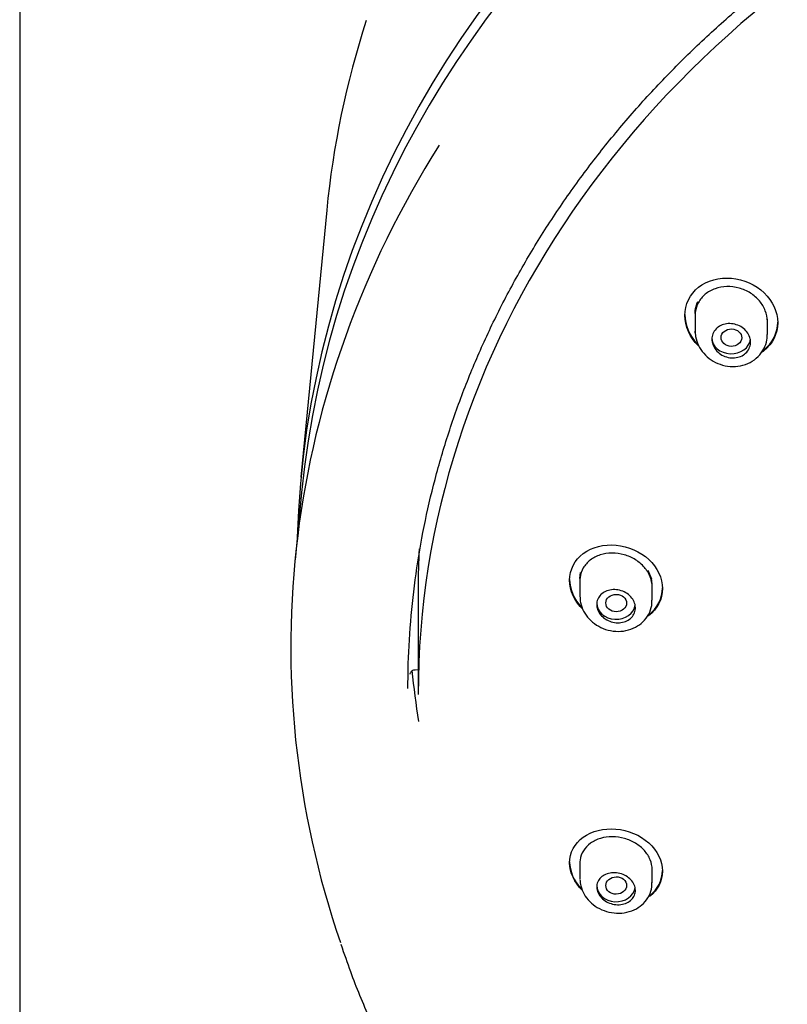
# Model space of a CAD drawing. Units: millimetres. Extents: x -18 to 622, y -18 to 1319.
# Drawn here: x 45 to 75, y 1059 to 1097 of the extents above; entities that cross this region are included whole.
import ezdxf

# ---------------------------------------------------------------- set-up
doc = ezdxf.new("R2010")
doc.units = ezdxf.units.MM
doc.layers.add('Default', color=7, linetype='Continuous')
doc.layers.add('DV2_Default', color=7, linetype='Continuous')

# ---------------------------------------------------------------- blocks, each defined once
blk = doc.blocks.new('SE1')
at = {"layer": 'DV2_Default', "color": 7, "linetype": 'Continuous'}
for p, q in [((45.07, 1191.476), (45.07, 922.461)), ((56.975, 1090.062), (55.975, 1079.709)), ((71.257, 1086.055), (71.257, 1085.37)), ((74.057, 1085.241), (74.057, 1085.836)), ((55.997, 1079.115), (55.745, 1076.502)), ((69.423, 1076.109), (69.563, 1075.768)), ((66.791, 1075.782), (66.818, 1076.014)), ((66.791, 1075.78), (66.791, 1075.088)), ((60.52, 1075.423), (60.52, 1071.28)), ((69.591, 1074.941), (69.591, 1075.53)), ((60.398, 1072.247), (60.52, 1072.251)), ((66.791, 1064.828), (66.791, 1064.137)), ((69.591, 1063.989), (69.591, 1064.579))]:
    blk.add_line(p, q, dxfattribs=at)
blk.add_arc((68.578, 1075.533), 1.012, 359.8206, 13.4222, dxfattribs=at)
for centre, major_axis, start_param, end_param in [((105.222, 1076.365), (49.408, 0), 0.0243, 3.117292), ((105.222, 1075.766), (49.386, 0), 0.080942, 3.060651), ((105.22, 1071.28), (44.7, 0), 0, 3.141593), ((105.222, 1086.786), (48.405, 0), 2.876601, 3.060804), ((105.222, 1073.136), (49.64, 0), 2.65571, 3.420624), ((72.657, 1085.122), (0.75, 0), 3.141593, 6.181441), ((105.22, 1075.423), (44.7, 0), 3.10122, 3.141593), ((68.191, 1074.831), (-0.75, 0), 0, 3.027212), ((105.222, 1075.36), (-45.1, 0), 0.083117, 0.135802), ((68.191, 1063.879), (-0.75, 0), 0, 3.021901)]:
    blk.add_ellipse(centre, major_axis=major_axis, ratio=0.838671, start_param=start_param, end_param=end_param, dxfattribs=at)
for centre, major_axis, ratio in [((72.664, 1085.119), (0.403, -0.009), 0.834677), ((68.198, 1074.83), (0.404, -0.003), 0.831436), ((68.198, 1063.88), (0.404, 0.003), 0.831436)]:
    blk.add_ellipse(centre, major_axis=major_axis, ratio=ratio, dxfattribs=at)
for points, knots in [([(60.122, 1071.514), (60.125, 1071.871), (60.134, 1072.753), (60.231, 1074.354), (60.451, 1076.192), (60.78, 1078.034), (61.217, 1079.856), (61.76, 1081.659), (62.408, 1083.437), (63.16, 1085.186), (64.014, 1086.902), (64.968, 1088.581), (66.019, 1090.218), (67.164, 1091.81), (68.402, 1093.353), (69.729, 1094.844), (71.142, 1096.277), (72.637, 1097.651), (74.211, 1098.962), (75.86, 1100.206), (77.58, 1101.381), (79.366, 1102.483), (81.216, 1103.511), (83.123, 1104.461), (85.084, 1105.331), (87.094, 1106.12), (89.147, 1106.825), (91.24, 1107.444), (93.366, 1107.977), (95.521, 1108.421), (97.7, 1108.776), (99.896, 1109.041), (102.106, 1109.215), (104.323, 1109.297), (106.542, 1109.289), (108.758, 1109.189), (110.966, 1108.997), (113.159, 1108.715), (115.334, 1108.343), (117.484, 1107.882), (119.604, 1107.333), (121.689, 1106.698), (123.734, 1105.977), (125.735, 1105.173), (127.686, 1104.287), (129.583, 1103.322), (131.42, 1102.28), (133.195, 1101.164), (134.9, 1099.977), (136.54, 1098.718), (138.08, 1097.404), (139.178, 1096.401), (139.671, 1095.889), (139.734, 1095.822)], [0, 0, 0, 0, 0.010561, 0.030726, 0.050893, 0.07106, 0.091225, 0.111389, 0.131551, 0.151711, 0.171869, 0.192024, 0.212178, 0.232328, 0.252477, 0.272624, 0.292769, 0.312911, 0.333053, 0.353193, 0.373331, 0.393469, 0.413606, 0.433742, 0.453877, 0.474012, 0.494146, 0.51428, 0.534414, 0.554548, 0.574681, 0.594814, 0.614947, 0.63508, 0.655213, 0.675346, 0.695479, 0.715611, 0.735744, 0.755876, 0.776009, 0.796142, 0.816274, 0.836407, 0.85654, 0.876674, 0.896807, 0.916942, 0.937077, 0.957213, 0.97735, 0.997488, 1, 1, 1, 1]), ([(71.404, 1084.787), (71.396, 1084.795), (71.388, 1084.802), (71.048, 1085.133), (70.857, 1085.564), (70.857, 1086.403), (71.054, 1086.808), (71.725, 1087.34), (72.193, 1087.467), (73.137, 1087.382), (73.598, 1087.173), (74.26, 1086.541), (74.457, 1086.118), (74.457, 1085.699)], [0, 0, 0, 0, 0.004621, 0.004621, 0.203697, 0.203697, 0.402772, 0.402772, 0.601848, 0.601848, 0.800924, 0.800924, 1, 1, 1, 1]), ([(74.057, 1085.752), (74.057, 1085.89), (74.03, 1086.032), (73.978, 1086.166), (73.926, 1086.299), (73.849, 1086.429), (73.751, 1086.543), (73.654, 1086.659), (73.533, 1086.763), (73.401, 1086.847), (73.267, 1086.931), (73.116, 1086.998), (72.962, 1087.041), (72.807, 1087.085), (72.643, 1087.105), (72.485, 1087.101), (72.328, 1087.098), (72.171, 1087.069), (72.028, 1087.018), (71.888, 1086.968), (71.757, 1086.894), (71.648, 1086.802), (71.54, 1086.712), (71.45, 1086.603), (71.385, 1086.483), (71.321, 1086.364), (71.279, 1086.231), (71.264, 1086.097), (71.259, 1086.056), (71.257, 1086.015), (71.257, 1085.974)], [0, 0, 0, 0, 0.107163, 0.107163, 0.107163, 0.214265, 0.214265, 0.214265, 0.322273, 0.322273, 0.322273, 0.431413, 0.431413, 0.431413, 0.54107, 0.54107, 0.54107, 0.650211, 0.650211, 0.650211, 0.757841, 0.757841, 0.757841, 0.863678, 0.863678, 0.863678, 0.968477, 0.968477, 0.968477, 1, 1, 1, 1]), ([(71.257, 1086.056), (71.257, 1086.138), (71.266, 1086.218), (71.293, 1086.337), (71.304, 1086.376), (71.331, 1086.452), (71.347, 1086.49), (71.364, 1086.526)], [0, 0, 0, 0, 0.499996, 0.499996, 0.749994, 0.749994, 1, 1, 1, 1]), ([(71.907, 1085.058), (71.907, 1085.131), (71.921, 1085.205), (71.948, 1085.272), (71.975, 1085.339), (72.016, 1085.402), (72.068, 1085.456), (72.119, 1085.509), (72.182, 1085.555), (72.251, 1085.589), (72.321, 1085.623), (72.399, 1085.646), (72.479, 1085.657), (72.56, 1085.668), (72.645, 1085.667), (72.728, 1085.653), (72.812, 1085.639), (72.895, 1085.613), (72.972, 1085.576), (73.049, 1085.539), (73.121, 1085.489), (73.181, 1085.432), (73.242, 1085.375), (73.294, 1085.309), (73.331, 1085.239), (73.368, 1085.169), (73.393, 1085.093), (73.402, 1085.018), (73.412, 1084.944), (73.407, 1084.868), (73.388, 1084.797), (73.369, 1084.727), (73.336, 1084.659), (73.291, 1084.6), (73.247, 1084.541), (73.19, 1084.49), (73.126, 1084.449), (73.061, 1084.408), (72.986, 1084.376), (72.908, 1084.358), (72.83, 1084.339), (72.746, 1084.332), (72.663, 1084.337), (72.579, 1084.343), (72.494, 1084.361), (72.415, 1084.391), (72.335, 1084.421), (72.259, 1084.464), (72.192, 1084.515), (72.126, 1084.566), (72.067, 1084.628), (72.022, 1084.696), (71.977, 1084.763), (71.943, 1084.837), (71.925, 1084.913), (71.913, 1084.961), (71.907, 1085.01), (71.907, 1085.058)], [0, 0, 0, 0, 0.052785, 0.052785, 0.052785, 0.105587, 0.105587, 0.105587, 0.158172, 0.158172, 0.158172, 0.210962, 0.210962, 0.210962, 0.264381, 0.264381, 0.264381, 0.318538, 0.318538, 0.318538, 0.3732, 0.3732, 0.3732, 0.427919, 0.427919, 0.427919, 0.482256, 0.482256, 0.482256, 0.535975, 0.535975, 0.535975, 0.589107, 0.589107, 0.589107, 0.641904, 0.641904, 0.641904, 0.694724, 0.694724, 0.694724, 0.747916, 0.747916, 0.747916, 0.801698, 0.801698, 0.801698, 0.856078, 0.856078, 0.856078, 0.910807, 0.910807, 0.910807, 0.965446, 0.965446, 0.965446, 1, 1, 1, 1]), ([(74.457, 1085.699), (74.457, 1085.279), (74.259, 1084.881), (73.902, 1084.595), (73.881, 1084.579), (73.859, 1084.563)], [0, 0, 0, 0, 0.94157, 0.94157, 1, 1, 1, 1]), ([(73.867, 1084.597), (73.886, 1084.61), (73.904, 1084.624), (74.259, 1084.908), (74.457, 1085.307), (74.457, 1085.726)], [0, 0, 0, 0, 0.050596, 0.050596, 1, 1, 1, 1]), ([(71.258, 1085.41), (71.259, 1085.319), (71.266, 1085.129), (71.372, 1084.809), (71.578, 1084.5), (71.868, 1084.245), (72.222, 1084.069), (72.616, 1083.987), (73.019, 1084.011), (73.395, 1084.142), (73.713, 1084.372), (73.935, 1084.676), (74.05, 1084.986), (74.046, 1085.166), (74.044, 1085.243)], [0, 0, 0, 0, 0.05921, 0.144376, 0.23024, 0.318128, 0.407948, 0.498909, 0.59064, 0.682733, 0.773992, 0.863325, 0.950266, 1, 1, 1, 1]), ([(66.911, 1074.576), (66.581, 1074.894), (66.391, 1075.312), (66.39, 1076.12), (66.588, 1076.504), (67.256, 1077.003), (67.719, 1077.121), (68.663, 1077.033), (69.126, 1076.83), (69.792, 1076.212), (69.991, 1075.798), (69.991, 1075.39)], [0, 0, 0, 0, 0.198702, 0.198702, 0.399026, 0.399026, 0.599351, 0.599351, 0.799675, 0.799675, 1, 1, 1, 1]), ([(69.591, 1075.447), (69.591, 1075.58), (69.564, 1075.717), (69.513, 1075.846), (69.461, 1075.976), (69.385, 1076.101), (69.288, 1076.212), (69.192, 1076.325), (69.073, 1076.426), (68.942, 1076.508), (68.81, 1076.591), (68.661, 1076.657), (68.509, 1076.701), (68.355, 1076.746), (68.193, 1076.768), (68.035, 1076.768), (67.878, 1076.768), (67.72, 1076.744), (67.577, 1076.698), (67.434, 1076.652), (67.302, 1076.583), (67.19, 1076.497), (67.08, 1076.412), (66.988, 1076.307), (66.921, 1076.191), (66.855, 1076.077), (66.813, 1075.949), (66.798, 1075.818), (66.793, 1075.779), (66.791, 1075.739), (66.791, 1075.7)], [0, 0, 0, 0, 0.106121, 0.106121, 0.106121, 0.2122, 0.2122, 0.2122, 0.318933, 0.318933, 0.318933, 0.426888, 0.426888, 0.426888, 0.535992, 0.535992, 0.535992, 0.645659, 0.645659, 0.645659, 0.754871, 0.754871, 0.754871, 0.862613, 0.862613, 0.862613, 0.968551, 0.968551, 0.968551, 1, 1, 1, 1]), ([(67.441, 1074.775), (67.441, 1074.846), (67.455, 1074.916), (67.482, 1074.981), (67.509, 1075.045), (67.55, 1075.105), (67.6, 1075.156), (67.652, 1075.207), (67.714, 1075.25), (67.784, 1075.282), (67.854, 1075.314), (67.933, 1075.336), (68.013, 1075.346), (68.095, 1075.356), (68.182, 1075.353), (68.265, 1075.339), (68.35, 1075.324), (68.434, 1075.297), (68.511, 1075.259), (68.588, 1075.222), (68.659, 1075.173), (68.72, 1075.116), (68.78, 1075.06), (68.831, 1074.995), (68.867, 1074.927), (68.904, 1074.859), (68.927, 1074.786), (68.936, 1074.714), (68.945, 1074.642), (68.94, 1074.57), (68.921, 1074.502), (68.902, 1074.434), (68.869, 1074.37), (68.825, 1074.313), (68.781, 1074.257), (68.724, 1074.208), (68.66, 1074.169), (68.595, 1074.13), (68.52, 1074.1), (68.442, 1074.083), (68.363, 1074.066), (68.278, 1074.06), (68.194, 1074.067), (68.11, 1074.074), (68.024, 1074.094), (67.944, 1074.124), (67.864, 1074.155), (67.788, 1074.198), (67.721, 1074.25), (67.655, 1074.301), (67.597, 1074.362), (67.552, 1074.428), (67.508, 1074.494), (67.475, 1074.566), (67.457, 1074.639), (67.446, 1074.684), (67.441, 1074.73), (67.441, 1074.775)], [0, 0, 0, 0, 0.052642, 0.052642, 0.052642, 0.105275, 0.105275, 0.105275, 0.158085, 0.158085, 0.158085, 0.211537, 0.211537, 0.211537, 0.265725, 0.265725, 0.265725, 0.320399, 0.320399, 0.320399, 0.375108, 0.375108, 0.375108, 0.429419, 0.429419, 0.429419, 0.483108, 0.483108, 0.483108, 0.536217, 0.536217, 0.536217, 0.589006, 0.589006, 0.589006, 0.641836, 0.641836, 0.641836, 0.69505, 0.69505, 0.69505, 0.748861, 0.748861, 0.748861, 0.803263, 0.803263, 0.803263, 0.857998, 0.857998, 0.857998, 0.912621, 0.912621, 0.912621, 0.966683, 0.966683, 0.966683, 1, 1, 1, 1]), ([(69.991, 1075.39), (69.991, 1074.982), (69.792, 1074.598), (69.446, 1074.333), (69.434, 1074.324), (69.423, 1074.316)], [0, 0, 0, 0, 0.967535, 0.967535, 1, 1, 1, 1]), ([(66.791, 1075.096), (66.795, 1075.005), (66.807, 1074.819), (66.921, 1074.507), (67.133, 1074.208), (67.427, 1073.963), (67.784, 1073.794), (68.179, 1073.717), (68.582, 1073.745), (68.946, 1073.875), (69.251, 1074.095), (69.469, 1074.385), (69.584, 1074.692), (69.58, 1074.87), (69.577, 1074.946)], [0, 0, 0, 0, 0.059898, 0.144825, 0.230549, 0.318747, 0.409316, 0.50136, 0.594516, 0.688319, 0.771848, 0.862213, 0.949967, 1, 1, 1, 1]), ([(60.207, 1072.075), (60.207, 1072.075), (60.207, 1072.077), (60.208, 1072.087), (60.213, 1072.11), (60.228, 1072.148), (60.261, 1072.192), (60.313, 1072.229), (60.364, 1072.249), (60.391, 1072.245), (60.397, 1072.245)], [0, 0, 0, 0, 0.0804575, 0.1541388, 0.2254308, 0.3625161, 0.5333456, 0.7330355, 0.9532767, 1, 1, 1, 1]), ([(66.892, 1063.688), (66.574, 1063.993), (66.391, 1064.387), (66.39, 1065.15), (66.587, 1065.514), (67.249, 1065.992), (67.71, 1066.108), (68.654, 1066.03), (69.121, 1065.836), (69.792, 1065.236), (69.991, 1064.834), (69.991, 1064.438)], [0, 0, 0, 0, 0.194852, 0.194852, 0.396139, 0.396139, 0.597426, 0.597426, 0.798713, 0.798713, 1, 1, 1, 1]), ([(69.591, 1064.496), (69.591, 1064.623), (69.564, 1064.755), (69.513, 1064.88), (69.462, 1065.005), (69.386, 1065.126), (69.29, 1065.234), (69.194, 1065.342), (69.076, 1065.44), (68.946, 1065.519), (68.815, 1065.599), (68.668, 1065.663), (68.517, 1065.705), (68.364, 1065.748), (68.204, 1065.771), (68.048, 1065.772), (67.891, 1065.772), (67.734, 1065.751), (67.591, 1065.708), (67.448, 1065.666), (67.314, 1065.601), (67.201, 1065.519), (67.089, 1065.438), (66.994, 1065.338), (66.926, 1065.226), (66.858, 1065.116), (66.814, 1064.992), (66.798, 1064.865), (66.793, 1064.826), (66.791, 1064.787), (66.791, 1064.748)], [0, 0, 0, 0, 0.105615, 0.105615, 0.105615, 0.211219, 0.211219, 0.211219, 0.317042, 0.317042, 0.317042, 0.423728, 0.423728, 0.423728, 0.531625, 0.531625, 0.531625, 0.640687, 0.640687, 0.640687, 0.750357, 0.750357, 0.750357, 0.859628, 0.859628, 0.859628, 0.967472, 0.967472, 0.967472, 1, 1, 1, 1]), ([(66.391, 1064.792), (66.391, 1064.792), (66.391, 1064.791), (66.39, 1064.436), (66.556, 1064.063), (66.84, 1063.767)], [0, 0, 0, 0, 0.000641, 0.000641, 1, 1, 1, 1]), ([(67.441, 1063.823), (67.441, 1063.892), (67.455, 1063.96), (67.482, 1064.022), (67.51, 1064.084), (67.551, 1064.142), (67.602, 1064.191), (67.654, 1064.24), (67.717, 1064.281), (67.787, 1064.312), (67.858, 1064.343), (67.938, 1064.364), (68.02, 1064.372), (68.103, 1064.381), (68.19, 1064.378), (68.275, 1064.363), (68.359, 1064.347), (68.443, 1064.32), (68.52, 1064.283), (68.596, 1064.246), (68.667, 1064.198), (68.727, 1064.143), (68.785, 1064.089), (68.835, 1064.026), (68.87, 1063.96), (68.906, 1063.895), (68.928, 1063.825), (68.937, 1063.756), (68.945, 1063.687), (68.94, 1063.617), (68.92, 1063.552), (68.901, 1063.487), (68.868, 1063.425), (68.824, 1063.371), (68.779, 1063.317), (68.722, 1063.269), (68.657, 1063.232), (68.591, 1063.195), (68.516, 1063.167), (68.436, 1063.151), (68.357, 1063.135), (68.271, 1063.131), (68.186, 1063.139), (68.101, 1063.147), (68.015, 1063.167), (67.935, 1063.198), (67.855, 1063.229), (67.779, 1063.272), (67.713, 1063.322), (67.648, 1063.373), (67.591, 1063.432), (67.548, 1063.496), (67.505, 1063.559), (67.473, 1063.628), (67.456, 1063.697), (67.446, 1063.739), (67.441, 1063.781), (67.441, 1063.823)], [0, 0, 0, 0, 0.053044, 0.053044, 0.053044, 0.106057, 0.106057, 0.106057, 0.159551, 0.159551, 0.159551, 0.213777, 0.213777, 0.213777, 0.268466, 0.268466, 0.268466, 0.323161, 0.323161, 0.323161, 0.377438, 0.377438, 0.377438, 0.431087, 0.431087, 0.431087, 0.484168, 0.484168, 0.484168, 0.536947, 0.536947, 0.536947, 0.58979, 0.58979, 0.58979, 0.643035, 0.643035, 0.643035, 0.696882, 0.696882, 0.696882, 0.751313, 0.751313, 0.751313, 0.806054, 0.806054, 0.806054, 0.860653, 0.860653, 0.860653, 0.914671, 0.914671, 0.914671, 0.967924, 0.967924, 0.967924, 1, 1, 1, 1]), ([(66.791, 1064.111), (66.798, 1064.021), (66.815, 1063.838), (66.939, 1063.535), (67.159, 1063.249), (67.457, 1063.017), (67.817, 1062.858), (68.213, 1062.79), (68.615, 1062.824), (68.975, 1062.959), (69.276, 1063.183), (69.485, 1063.474), (69.589, 1063.769), (69.581, 1063.933), (69.577, 1063.992)], [0, 0, 0, 0, 0.060993, 0.145953, 0.23175, 0.320327, 0.411509, 0.504524, 0.598961, 0.694563, 0.778997, 0.870873, 0.959489, 1, 1, 1, 1]), ([(57.522, 1061.612), (57.653, 1061.219), (57.963, 1060.3), (58.634, 1058.678), (59.483, 1056.869), (60.442, 1055.082), (61.497, 1053.338), (62.65, 1051.636), (63.895, 1049.982), (65.232, 1048.379), (66.657, 1046.83), (68.167, 1045.339), (69.758, 1043.909), (71.428, 1042.544), (73.172, 1041.246), (74.986, 1040.018), (76.867, 1038.863), (78.811, 1037.783), (80.813, 1036.781), (82.868, 1035.859), (84.973, 1035.019), (87.122, 1034.263), (89.311, 1033.593), (91.535, 1033.009), (93.788, 1032.514), (96.071, 1032.108), (98.357, 1031.795), (100.592, 1031.574), (101.915, 1031.506), (102.629, 1031.472)], [0, 0, 0, 0, 0.021507, 0.059324, 0.097147, 0.134976, 0.172811, 0.210652, 0.248499, 0.286352, 0.32421, 0.362074, 0.399943, 0.437815, 0.475692, 0.513572, 0.551455, 0.589341, 0.627228, 0.665118, 0.703009, 0.740901, 0.778795, 0.816689, 0.854584, 0.89248, 0.930376, 0.968273, 1, 1, 1, 1])]:
    blk.add_open_spline(points, degree=3, knots=knots, dxfattribs=at)
for points in [[(70.857, 1086.012), (70.857, 1085.607), (71.038, 1085.189), (71.345, 1084.873)], [(71.259, 1085.313), (71.258, 1085.332), (71.257, 1085.351), (71.257, 1085.37)], [(66.391, 1075.743), (66.39, 1075.36), (66.565, 1074.961), (66.863, 1074.652)], [(69.461, 1074.372), (69.794, 1074.628), (69.991, 1075.011), (69.991, 1075.418)], [(69.493, 1063.48), (69.805, 1063.725), (69.991, 1064.084), (69.991, 1064.466)], [(69.991, 1064.438), (69.991, 1064.057), (69.806, 1063.699), (69.494, 1063.453)]]:
    blk.add_open_spline(points, degree=3, dxfattribs=at)

msp = doc.modelspace()

# ---------------------------------------------------------------- block references
at = {"layer": 'Default'}
msp.add_blockref('SE1', (0, 0), dxfattribs=at)

doc.saveas('drawing.dxf')
